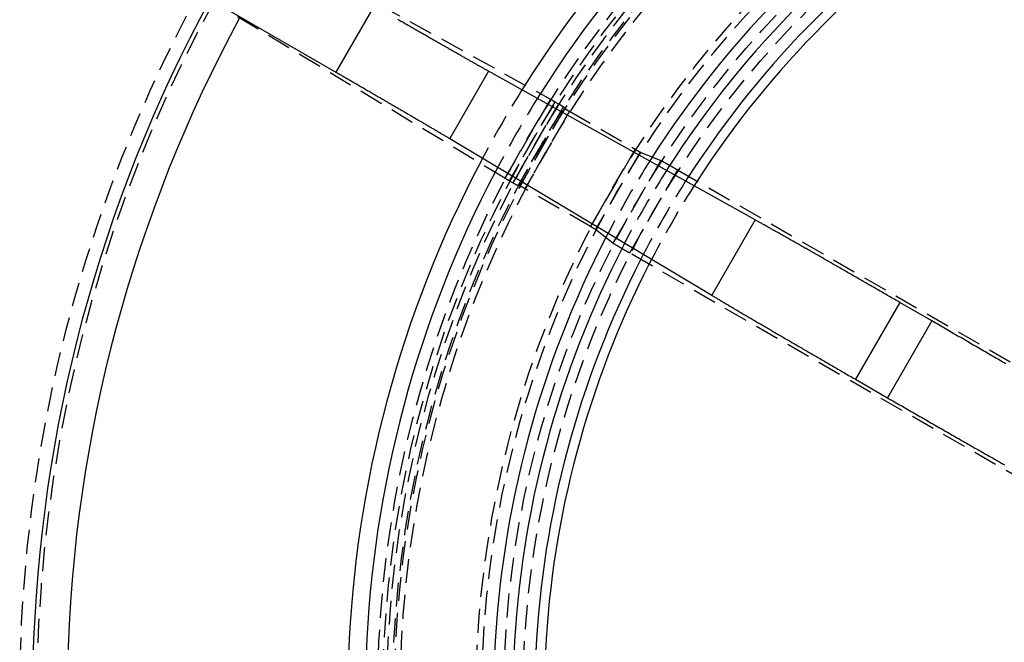
# Model space of a CAD drawing. Extents: x 0 to 250, y 0 to 388.
# Drawn here: x 48 to 99, y 128 to 160 of the extents above; entities that cross this region are included whole.
import ezdxf

# ---------------------------------------------------------------- set-up
doc = ezdxf.new("R2010")
doc.units = 0
doc.header["$LTSCALE"] = 10
doc.linetypes.add('VERDECKT2', pattern=[0.1875, 0.125, -0.0625])
doc.layers.get('0').update_dxf_attribs({"linetype": 'CONTINUOUS'})
doc.layers.add('RAHMEN', color=6, linetype='CONTINUOUS')

# ---------------------------------------------------------------- blocks, each defined once
blk = doc.blocks.new('A$C74EE6F3A')
at = {"color": 3, "linetype": 'CONTINUOUS'}
for p, q in [((612.235, 430.366), (658.99, 403.368)), ((660.979, 406.813), (658.99, 403.368)), ((666.938, 403.413), (664.914, 399.907)), ((680.821, 395.675), (666.938, 403.413)), ((664.914, 399.907), (678.557, 391.753)), ((680.821, 395.675), (678.557, 391.753)), ((688.343, 391.382), (686.035, 387.385)), ((690.016, 390.417), (688.343, 391.382)), ((690.016, 390.417), (687.708, 386.419)), ((686.035, 387.385), (687.708, 386.419))]:
    blk.add_line(p, q, dxfattribs=at)
at = {"color": 1, "linetype": 'VERDECKT2'}
for p, q in [((654.631, 410.524), (670.154, 401.963)), ((667.778, 397.847), (652.602, 407.01)), ((670.154, 401.963), (667.778, 397.847)), ((670.392, 401.827), (668.014, 397.708)), ((670.577, 401.72), (668.199, 397.602)), ((670.833, 401.57), (668.458, 397.456)), ((670.891, 401.481), (668.563, 397.449)), ((670.392, 401.827), (670.577, 401.72)), ((670.833, 401.57), (670.891, 401.481)), ((671.149, 401.329), (668.824, 397.301)), ((671.149, 401.329), (674.566, 399.356)), ((674.566, 399.356), (672.241, 395.329)), ((674.827, 399.209), (672.499, 395.177)), ((674.827, 399.209), (672.499, 395.177)), ((674.827, 399.209), (675.904, 398.776)), ((674.827, 399.209), (674.827, 399.209)), ((675.904, 398.776), (673.412, 394.461)), ((676.772, 398.285), (674.272, 393.954)), ((676.772, 398.285), (718.565, 374.155)), ((668.199, 397.602), (668.014, 397.708)), ((668.563, 397.449), (668.458, 397.456)), ((672.241, 395.329), (668.824, 397.301)), ((672.499, 395.177), (672.499, 395.177)), ((673.412, 394.461), (672.499, 395.177)), ((716.065, 369.825), (674.272, 393.954))]:
    blk.add_line(p, q, dxfattribs=at)
at = {"color": 3, "linetype": 'CONTINUOUS'}
for points in [[(666.938, 403.413, 0), (666.909, 403.429, 0), (666.88, 403.445, 0), (666.851, 403.461, 0), (666.821, 403.478, 0), (666.791, 403.495, 0), (666.761, 403.512, 0), (666.73, 403.529, 0), (666.698, 403.547, 0), (666.667, 403.564, 0), (666.635, 403.582, 0), (666.602, 403.601, 0), (666.57, 403.619, 0), (666.536, 403.638, 0), (666.503, 403.656, 0), (666.469, 403.675, 0), (666.435, 403.695, 0), (666.4, 403.714, 0), (666.365, 403.734, 0), (666.33, 403.754, 0), (666.294, 403.774, 0), (666.258, 403.794, 0), (666.222, 403.814, 0), (666.185, 403.835, 0), (666.148, 403.856, 0), (666.111, 403.877, 0), (666.073, 403.898, 0), (666.035, 403.92, 0), (665.997, 403.942, 0), (665.958, 403.963, 0), (665.919, 403.986, 0), (665.88, 404.008, 0), (665.84, 404.03, 0), (665.8, 404.053, 0), (665.759, 404.076, 0), (665.719, 404.099, 0), (665.678, 404.122, 0), (665.637, 404.145, 0), (665.595, 404.169, 0), (665.553, 404.193, 0), (665.511, 404.217, 0), (665.468, 404.241, 0), (665.425, 404.265, 0), (665.382, 404.29, 0), (665.339, 404.314, 0), (665.295, 404.339, 0), (665.251, 404.364, 0), (665.207, 404.389, 0), (665.163, 404.414, 0), (665.118, 404.44, 0), (665.073, 404.466, 0), (665.027, 404.491, 0), (664.982, 404.517, 0), (664.936, 404.543, 0), (664.89, 404.57, 0), (664.843, 404.596, 0), (664.797, 404.623, 0), (664.75, 404.649, 0), (664.703, 404.676, 0), (664.655, 404.703, 0), (664.607, 404.73, 0), (664.56, 404.758, 0), (664.511, 404.785, 0), (664.463, 404.813, 0), (664.414, 404.84, 0), (664.366, 404.868, 0), (664.317, 404.896, 0), (664.267, 404.924, 0), (664.218, 404.953, 0), (664.168, 404.981, 0), (664.118, 405.01, 0), (664.068, 405.038, 0), (664.018, 405.067, 0), (663.967, 405.096, 0), (663.916, 405.125, 0), (663.866, 405.154, 0), (663.814, 405.183, 0), (663.763, 405.213, 0), (663.712, 405.242, 0), (663.66, 405.272, 0), (663.608, 405.301, 0), (663.556, 405.331, 0), (663.504, 405.361, 0), (663.451, 405.391, 0), (663.399, 405.421, 0), (663.346, 405.451, 0), (663.293, 405.482, 0), (663.24, 405.512, 0), (663.187, 405.542, 0), (663.134, 405.573, 0), (663.081, 405.604, 0), (663.027, 405.634, 0), (662.973, 405.665, 0), (662.919, 405.696, 0), (662.865, 405.727, 0), (662.811, 405.758, 0), (662.757, 405.789, 0), (662.703, 405.82, 0), (662.648, 405.852, 0), (662.594, 405.883, 0), (662.539, 405.915, 0), (662.484, 405.946, 0), (662.429, 405.978, 0), (662.374, 406.009, 0), (662.319, 406.041, 0), (662.264, 406.073, 0), (662.209, 406.104, 0)], [(658.99, 403.368, 0), (659.046, 403.335, 0), (659.102, 403.303, 0), (659.158, 403.27, 0), (659.214, 403.238, 0), (659.271, 403.205, 0), (659.327, 403.173, 0), (659.383, 403.14, 0), (659.439, 403.108, 0), (659.495, 403.076, 0), (659.551, 403.043, 0), (659.607, 403.011, 0), (659.663, 402.979, 0), (659.719, 402.946, 0), (659.774, 402.914, 0), (659.83, 402.882, 0), (659.886, 402.849, 0), (659.941, 402.817, 0), (659.997, 402.785, 0), (660.052, 402.753, 0), (660.108, 402.721, 0), (660.163, 402.689, 0), (660.218, 402.657, 0), (660.274, 402.625, 0), (660.329, 402.593, 0), (660.384, 402.561, 0), (660.438, 402.529, 0), (660.493, 402.497, 0), (660.548, 402.466, 0), (660.602, 402.434, 0), (660.657, 402.402, 0), (660.711, 402.371, 0), (660.765, 402.339, 0), (660.819, 402.308, 0), (660.873, 402.277, 0), (660.927, 402.246, 0), (660.981, 402.214, 0), (661.034, 402.183, 0), (661.088, 402.152, 0), (661.141, 402.121, 0), (661.194, 402.09, 0), (661.247, 402.06, 0), (661.3, 402.029, 0), (661.353, 401.998, 0), (661.405, 401.968, 0), (661.457, 401.937, 0), (661.51, 401.907, 0), (661.562, 401.877, 0), (661.613, 401.846, 0), (661.665, 401.816, 0), (661.716, 401.786, 0), (661.768, 401.757, 0), (661.819, 401.727, 0), (661.87, 401.697, 0), (661.92, 401.668, 0), (661.971, 401.638, 0), (662.021, 401.609, 0), (662.071, 401.58, 0), (662.121, 401.551, 0), (662.171, 401.522, 0), (662.22, 401.493, 0), (662.269, 401.464, 0), (662.318, 401.435, 0), (662.367, 401.407, 0), (662.416, 401.379, 0), (662.464, 401.35, 0), (662.512, 401.322, 0), (662.56, 401.294, 0), (662.608, 401.266, 0), (662.655, 401.239, 0), (662.702, 401.211, 0), (662.749, 401.184, 0), (662.795, 401.157, 0), (662.842, 401.129, 0), (662.888, 401.102, 0), (662.934, 401.076, 0), (662.979, 401.049, 0), (663.025, 401.022, 0), (663.07, 400.996, 0), (663.114, 400.97, 0), (663.159, 400.944, 0), (663.203, 400.918, 0), (663.247, 400.892, 0), (663.29, 400.866, 0), (663.334, 400.841, 0), (663.377, 400.816, 0), (663.42, 400.791, 0), (663.462, 400.766, 0), (663.504, 400.741, 0), (663.546, 400.716, 0), (663.587, 400.692, 0), (663.629, 400.668, 0), (663.67, 400.644, 0), (663.71, 400.62, 0), (663.75, 400.596, 0), (663.79, 400.573, 0), (663.83, 400.549, 0), (663.869, 400.526, 0), (663.908, 400.503, 0), (663.947, 400.48, 0), (663.985, 400.458, 0), (664.023, 400.435, 0), (664.061, 400.413, 0), (664.098, 400.391, 0), (664.135, 400.369, 0), (664.172, 400.348, 0), (664.208, 400.326, 0), (664.244, 400.305, 0), (664.28, 400.284, 0), (664.315, 400.263, 0), (664.35, 400.242, 0), (664.384, 400.222, 0), (664.418, 400.202, 0), (664.452, 400.182, 0), (664.485, 400.162, 0), (664.518, 400.142, 0), (664.551, 400.123, 0), (664.583, 400.104, 0), (664.615, 400.085, 0), (664.647, 400.066, 0), (664.678, 400.047, 0), (664.709, 400.029, 0), (664.739, 400.011, 0), (664.769, 399.993, 0), (664.799, 399.976, 0), (664.828, 399.958, 0), (664.857, 399.941, 0), (664.885, 399.924, 0), (664.914, 399.907, 0)], [(688.343, 391.382, 0), (688.272, 391.423, 0), (688.201, 391.464, 0), (688.13, 391.505, 0), (688.06, 391.546, 0), (687.989, 391.587, 0), (687.918, 391.628, 0), (687.847, 391.669, 0), (687.776, 391.709, 0), (687.706, 391.75, 0), (687.635, 391.791, 0), (687.564, 391.832, 0), (687.494, 391.872, 0), (687.423, 391.913, 0), (687.353, 391.953, 0), (687.282, 391.994, 0), (687.212, 392.034, 0), (687.142, 392.075, 0), (687.072, 392.115, 0), (687.002, 392.156, 0), (686.932, 392.196, 0), (686.862, 392.236, 0), (686.792, 392.276, 0), (686.722, 392.316, 0), (686.653, 392.356, 0), (686.583, 392.396, 0), (686.514, 392.436, 0), (686.444, 392.476, 0), (686.375, 392.516, 0), (686.306, 392.556, 0), (686.237, 392.595, 0), (686.169, 392.635, 0), (686.1, 392.674, 0), (686.032, 392.713, 0), (685.963, 392.753, 0), (685.895, 392.792, 0), (685.827, 392.831, 0), (685.759, 392.87, 0), (685.692, 392.908, 0), (685.624, 392.947, 0), (685.557, 392.986, 0), (685.49, 393.024, 0), (685.423, 393.063, 0), (685.356, 393.101, 0), (685.29, 393.139, 0), (685.223, 393.177, 0), (685.157, 393.215, 0), (685.091, 393.253, 0), (685.025, 393.29, 0), (684.96, 393.328, 0), (684.895, 393.365, 0), (684.83, 393.402, 0), (684.765, 393.439, 0), (684.7, 393.476, 0), (684.636, 393.513, 0), (684.572, 393.55, 0), (684.508, 393.586, 0), (684.445, 393.622, 0), (684.381, 393.659, 0), (684.318, 393.695, 0), (684.255, 393.731, 0), (684.193, 393.766, 0), (684.131, 393.802, 0), (684.069, 393.837, 0), (684.007, 393.872, 0), (683.946, 393.907, 0), (683.884, 393.942, 0), (683.824, 393.977, 0), (683.763, 394.011, 0), (683.703, 394.046, 0), (683.643, 394.08, 0), (683.583, 394.114, 0), (683.524, 394.148, 0), (683.465, 394.181, 0), (683.407, 394.215, 0), (683.348, 394.248, 0), (683.29, 394.281, 0), (683.233, 394.314, 0), (683.175, 394.346, 0), (683.118, 394.378, 0), (683.062, 394.411, 0), (683.006, 394.443, 0), (682.95, 394.474, 0), (682.894, 394.506, 0), (682.839, 394.537, 0), (682.784, 394.568, 0), (682.73, 394.599, 0), (682.676, 394.63, 0), (682.622, 394.66, 0), (682.569, 394.691, 0), (682.516, 394.721, 0), (682.463, 394.75, 0), (682.411, 394.78, 0), (682.359, 394.809, 0), (682.308, 394.838, 0), (682.257, 394.867, 0), (682.206, 394.896, 0), (682.156, 394.924, 0), (682.107, 394.952, 0), (682.057, 394.98, 0), (682.008, 395.008, 0), (681.96, 395.035, 0), (681.912, 395.062, 0), (681.864, 395.089, 0), (681.817, 395.116, 0), (681.77, 395.142, 0), (681.724, 395.168, 0), (681.678, 395.194, 0), (681.632, 395.22, 0), (681.587, 395.245, 0), (681.543, 395.27, 0), (681.499, 395.295, 0), (681.455, 395.32, 0), (681.412, 395.344, 0), (681.369, 395.368, 0), (681.327, 395.392, 0), (681.285, 395.415, 0), (681.244, 395.438, 0), (681.203, 395.461, 0), (681.163, 395.484, 0), (681.123, 395.506, 0), (681.083, 395.528, 0), (681.044, 395.55, 0), (681.006, 395.572, 0), (680.968, 395.593, 0), (680.931, 395.614, 0), (680.894, 395.634, 0), (680.857, 395.655, 0), (680.821, 395.675, 0)], [(678.557, 391.753, 0), (678.592, 391.732, 0), (678.628, 391.71, 0), (678.664, 391.689, 0), (678.701, 391.667, 0), (678.739, 391.644, 0), (678.776, 391.622, 0), (678.815, 391.599, 0), (678.854, 391.576, 0), (678.893, 391.552, 0), (678.933, 391.529, 0), (678.973, 391.505, 0), (679.014, 391.481, 0), (679.055, 391.456, 0), (679.097, 391.431, 0), (679.139, 391.406, 0), (679.181, 391.381, 0), (679.224, 391.356, 0), (679.268, 391.33, 0), (679.312, 391.304, 0), (679.356, 391.278, 0), (679.401, 391.251, 0), (679.447, 391.224, 0), (679.492, 391.197, 0), (679.539, 391.17, 0), (679.585, 391.142, 0), (679.632, 391.114, 0), (679.68, 391.086, 0), (679.728, 391.058, 0), (679.776, 391.03, 0), (679.825, 391.001, 0), (679.874, 390.972, 0), (679.924, 390.943, 0), (679.974, 390.913, 0), (680.024, 390.883, 0), (680.075, 390.853, 0), (680.127, 390.823, 0), (680.178, 390.793, 0), (680.23, 390.762, 0), (680.283, 390.731, 0), (680.336, 390.7, 0), (680.389, 390.669, 0), (680.442, 390.638, 0), (680.496, 390.606, 0), (680.551, 390.574, 0), (680.606, 390.542, 0), (680.661, 390.51, 0), (680.716, 390.477, 0), (680.772, 390.444, 0), (680.828, 390.411, 0), (680.885, 390.378, 0), (680.941, 390.345, 0), (680.999, 390.311, 0), (681.056, 390.278, 0), (681.114, 390.244, 0), (681.172, 390.21, 0), (681.231, 390.175, 0), (681.29, 390.141, 0), (681.349, 390.106, 0), (681.408, 390.072, 0), (681.468, 390.037, 0), (681.528, 390.001, 0), (681.589, 389.966, 0), (681.65, 389.931, 0), (681.711, 389.895, 0), (681.772, 389.859, 0), (681.834, 389.823, 0), (681.895, 389.787, 0), (681.958, 389.751, 0), (682.02, 389.714, 0), (682.083, 389.678, 0), (682.146, 389.641, 0), (682.209, 389.604, 0), (682.273, 389.567, 0), (682.336, 389.53, 0), (682.4, 389.493, 0), (682.465, 389.455, 0), (682.529, 389.418, 0), (682.594, 389.38, 0), (682.659, 389.342, 0), (682.724, 389.304, 0), (682.79, 389.266, 0), (682.855, 389.228, 0), (682.921, 389.189, 0), (682.987, 389.151, 0), (683.053, 389.112, 0), (683.12, 389.074, 0), (683.187, 389.035, 0), (683.253, 388.996, 0), (683.321, 388.957, 0), (683.388, 388.918, 0), (683.455, 388.879, 0), (683.523, 388.84, 0), (683.591, 388.8, 0), (683.659, 388.761, 0), (683.727, 388.721, 0), (683.795, 388.682, 0), (683.863, 388.642, 0), (683.932, 388.602, 0), (684.001, 388.562, 0), (684.07, 388.522, 0), (684.138, 388.482, 0), (684.208, 388.442, 0), (684.277, 388.402, 0), (684.346, 388.362, 0), (684.416, 388.322, 0), (684.485, 388.281, 0), (684.555, 388.241, 0), (684.625, 388.2, 0), (684.695, 388.16, 0), (684.765, 388.119, 0), (684.835, 388.079, 0), (684.905, 388.038, 0), (684.975, 387.998, 0), (685.045, 387.957, 0), (685.116, 387.916, 0), (685.186, 387.875, 0), (685.257, 387.835, 0), (685.327, 387.794, 0), (685.398, 387.753, 0), (685.469, 387.712, 0), (685.539, 387.671, 0), (685.61, 387.63, 0), (685.681, 387.589, 0), (685.752, 387.549, 0), (685.822, 387.508, 0), (685.893, 387.467, 0), (685.964, 387.426, 0), (686.035, 387.385, 0)], [(693.858, 388.188, 0), (693.778, 388.234, 0), (693.699, 388.281, 0), (693.618, 388.328, 0), (693.538, 388.374, 0), (693.457, 388.422, 0), (693.376, 388.469, 0), (693.294, 388.516, 0), (693.212, 388.564, 0), (693.13, 388.612, 0), (693.047, 388.66, 0), (692.964, 388.708, 0), (692.881, 388.757, 0), (692.797, 388.805, 0), (692.714, 388.854, 0), (692.629, 388.903, 0), (692.545, 388.952, 0), (692.46, 389.001, 0), (692.375, 389.051, 0), (692.29, 389.1, 0), (692.205, 389.15, 0), (692.119, 389.199, 0), (692.033, 389.249, 0), (691.947, 389.299, 0), (691.861, 389.349, 0), (691.774, 389.399, 0), (691.687, 389.45, 0), (691.6, 389.5, 0), (691.513, 389.551, 0), (691.426, 389.601, 0), (691.339, 389.652, 0), (691.251, 389.702, 0), (691.164, 389.753, 0), (691.076, 389.804, 0), (690.988, 389.855, 0), (690.9, 389.906, 0), (690.812, 389.957, 0), (690.724, 390.008, 0), (690.635, 390.059, 0), (690.547, 390.11, 0), (690.459, 390.161, 0), (690.37, 390.212, 0), (690.282, 390.263, 0), (690.193, 390.314, 0), (690.104, 390.365, 0), (690.016, 390.417, 0)], [(687.708, 386.419, 0), (687.796, 386.368, 0), (687.885, 386.317, 0), (687.974, 386.266, 0), (688.062, 386.215, 0), (688.151, 386.164, 0), (688.239, 386.113, 0), (688.327, 386.062, 0), (688.416, 386.011, 0), (688.504, 385.96, 0), (688.592, 385.909, 0), (688.68, 385.858, 0), (688.768, 385.807, 0), (688.856, 385.757, 0), (688.944, 385.706, 0), (689.032, 385.656, 0), (689.119, 385.606, 0), (689.207, 385.555, 0), (689.294, 385.505, 0), (689.381, 385.455, 0), (689.468, 385.405, 0), (689.555, 385.355, 0), (689.641, 385.305, 0), (689.727, 385.256, 0), (689.814, 385.206, 0), (689.899, 385.157, 0), (689.985, 385.108, 0), (690.071, 385.059, 0), (690.156, 385.01, 0), (690.241, 384.961, 0), (690.325, 384.912, 0), (690.41, 384.864, 0), (690.494, 384.816, 0), (690.578, 384.768, 0), (690.661, 384.72, 0), (690.745, 384.672, 0), (690.828, 384.625, 0), (690.91, 384.577, 0), (690.993, 384.53, 0), (691.075, 384.483, 0), (691.156, 384.436, 0), (691.237, 384.39, 0), (691.318, 384.344, 0), (691.399, 384.298, 0), (691.479, 384.252, 0), (691.559, 384.206, 0), (691.638, 384.161, 0), (691.717, 384.116, 0), (691.795, 384.071, 0), (691.874, 384.026, 0), (691.951, 383.982, 0), (692.029, 383.938, 0), (692.105, 383.894, 0), (692.182, 383.851, 0), (692.257, 383.807, 0), (692.333, 383.764, 0), (692.408, 383.722, 0), (692.482, 383.679, 0), (692.556, 383.637, 0), (692.63, 383.595, 0), (692.703, 383.554, 0), (692.775, 383.513, 0), (692.847, 383.472, 0), (692.918, 383.431, 0), (692.989, 383.391, 0), (693.059, 383.351, 0), (693.129, 383.311, 0), (693.198, 383.272, 0), (693.267, 383.233, 0), (693.335, 383.194, 0), (693.402, 383.156, 0), (693.469, 383.118, 0), (693.535, 383.081, 0), (693.601, 383.044, 0), (693.666, 383.007, 0), (693.73, 382.97, 0), (693.794, 382.934, 0)]]:
    blk.add_polyline3d(points, dxfattribs=at)
at = {"color": 1, "linetype": 'VERDECKT2'}
for points in [[(670.154, 401.963, 0), (670.155, 401.962, 0), (670.156, 401.962, 0), (670.157, 401.961, 0), (670.158, 401.96, 0), (670.159, 401.96, 0), (670.16, 401.959, 0), (670.161, 401.959, 0), (670.162, 401.958, 0), (670.164, 401.957, 0), (670.165, 401.957, 0), (670.166, 401.956, 0), (670.167, 401.955, 0), (670.168, 401.955, 0), (670.169, 401.954, 0), (670.171, 401.953, 0), (670.172, 401.953, 0), (670.173, 401.952, 0), (670.174, 401.951, 0), (670.176, 401.951, 0), (670.177, 401.95, 0), (670.178, 401.949, 0), (670.18, 401.948, 0), (670.181, 401.948, 0), (670.182, 401.947, 0), (670.184, 401.946, 0), (670.185, 401.945, 0), (670.187, 401.944, 0), (670.188, 401.944, 0), (670.19, 401.943, 0), (670.191, 401.942, 0), (670.193, 401.941, 0), (670.194, 401.94, 0), (670.196, 401.939, 0), (670.197, 401.938, 0), (670.199, 401.938, 0), (670.2, 401.937, 0), (670.202, 401.936, 0), (670.204, 401.935, 0), (670.205, 401.934, 0), (670.207, 401.933, 0), (670.209, 401.932, 0), (670.21, 401.931, 0), (670.212, 401.93, 0), (670.214, 401.929, 0), (670.215, 401.928, 0), (670.217, 401.927, 0), (670.219, 401.926, 0), (670.221, 401.925, 0), (670.222, 401.924, 0), (670.224, 401.923, 0), (670.226, 401.922, 0), (670.228, 401.921, 0), (670.23, 401.92, 0), (670.231, 401.919, 0), (670.233, 401.918, 0), (670.235, 401.917, 0), (670.237, 401.916, 0), (670.239, 401.915, 0), (670.241, 401.914, 0), (670.243, 401.913, 0), (670.245, 401.912, 0), (670.247, 401.91, 0), (670.249, 401.909, 0), (670.25, 401.908, 0), (670.252, 401.907, 0), (670.254, 401.906, 0), (670.256, 401.905, 0), (670.258, 401.904, 0), (670.26, 401.903, 0), (670.262, 401.901, 0), (670.265, 401.9, 0), (670.267, 401.899, 0), (670.269, 401.898, 0), (670.271, 401.897, 0), (670.273, 401.896, 0), (670.275, 401.894, 0), (670.277, 401.893, 0), (670.279, 401.892, 0), (670.281, 401.891, 0), (670.283, 401.889, 0), (670.285, 401.888, 0), (670.288, 401.887, 0), (670.29, 401.886, 0), (670.292, 401.885, 0), (670.294, 401.883, 0), (670.296, 401.882, 0), (670.298, 401.881, 0), (670.301, 401.88, 0), (670.303, 401.878, 0), (670.305, 401.877, 0), (670.307, 401.876, 0), (670.309, 401.875, 0), (670.312, 401.873, 0), (670.314, 401.872, 0), (670.316, 401.871, 0), (670.318, 401.869, 0), (670.321, 401.868, 0), (670.323, 401.867, 0), (670.325, 401.866, 0), (670.327, 401.864, 0), (670.33, 401.863, 0), (670.332, 401.862, 0), (670.334, 401.86, 0), (670.337, 401.859, 0), (670.339, 401.858, 0), (670.341, 401.856, 0), (670.343, 401.855, 0), (670.346, 401.854, 0), (670.348, 401.852, 0), (670.35, 401.851, 0), (670.353, 401.85, 0), (670.355, 401.848, 0), (670.357, 401.847, 0), (670.36, 401.846, 0), (670.362, 401.844, 0), (670.364, 401.843, 0), (670.367, 401.842, 0), (670.369, 401.84, 0), (670.371, 401.839, 0), (670.374, 401.838, 0), (670.376, 401.836, 0), (670.378, 401.835, 0), (670.381, 401.834, 0), (670.383, 401.832, 0), (670.385, 401.831, 0), (670.388, 401.83, 0), (670.39, 401.828, 0), (670.392, 401.827, 0)], [(670.577, 401.72, 0), (670.58, 401.719, 0), (670.583, 401.717, 0), (670.586, 401.715, 0), (670.589, 401.713, 0), (670.592, 401.711, 0), (670.595, 401.71, 0), (670.599, 401.708, 0), (670.602, 401.706, 0), (670.605, 401.704, 0), (670.608, 401.702, 0), (670.611, 401.701, 0), (670.614, 401.699, 0), (670.617, 401.697, 0), (670.62, 401.695, 0), (670.623, 401.693, 0), (670.626, 401.692, 0), (670.63, 401.69, 0), (670.633, 401.688, 0), (670.636, 401.686, 0), (670.639, 401.685, 0), (670.642, 401.683, 0), (670.645, 401.681, 0), (670.648, 401.679, 0), (670.651, 401.678, 0), (670.654, 401.676, 0), (670.657, 401.674, 0), (670.66, 401.672, 0), (670.663, 401.671, 0), (670.666, 401.669, 0), (670.668, 401.667, 0), (670.671, 401.666, 0), (670.674, 401.664, 0), (670.677, 401.662, 0), (670.68, 401.66, 0), (670.683, 401.659, 0), (670.686, 401.657, 0), (670.688, 401.656, 0), (670.691, 401.654, 0), (670.694, 401.652, 0), (670.697, 401.651, 0), (670.7, 401.649, 0), (670.702, 401.647, 0), (670.705, 401.646, 0), (670.708, 401.644, 0), (670.71, 401.643, 0), (670.713, 401.641, 0), (670.716, 401.64, 0), (670.718, 401.638, 0), (670.721, 401.637, 0), (670.723, 401.635, 0), (670.726, 401.634, 0), (670.728, 401.632, 0), (670.731, 401.631, 0), (670.733, 401.629, 0), (670.736, 401.628, 0), (670.738, 401.626, 0), (670.741, 401.625, 0), (670.743, 401.624, 0), (670.745, 401.622, 0), (670.748, 401.621, 0), (670.75, 401.619, 0), (670.752, 401.618, 0), (670.755, 401.617, 0), (670.757, 401.615, 0), (670.759, 401.614, 0), (670.761, 401.613, 0), (670.763, 401.612, 0), (670.766, 401.61, 0), (670.768, 401.609, 0), (670.77, 401.608, 0), (670.772, 401.607, 0), (670.774, 401.606, 0), (670.776, 401.604, 0), (670.778, 401.603, 0), (670.78, 401.602, 0), (670.781, 401.601, 0), (670.783, 401.6, 0), (670.785, 401.599, 0), (670.787, 401.598, 0), (670.789, 401.597, 0), (670.79, 401.596, 0), (670.792, 401.595, 0), (670.794, 401.594, 0), (670.795, 401.593, 0), (670.797, 401.592, 0), (670.799, 401.591, 0), (670.8, 401.59, 0), (670.802, 401.589, 0), (670.803, 401.588, 0), (670.805, 401.587, 0), (670.806, 401.586, 0), (670.807, 401.586, 0), (670.809, 401.585, 0), (670.81, 401.584, 0), (670.811, 401.583, 0), (670.812, 401.582, 0), (670.814, 401.582, 0), (670.815, 401.581, 0), (670.816, 401.58, 0), (670.817, 401.58, 0), (670.818, 401.579, 0), (670.819, 401.578, 0), (670.82, 401.578, 0), (670.821, 401.577, 0), (670.822, 401.577, 0), (670.823, 401.576, 0), (670.824, 401.576, 0), (670.825, 401.575, 0), (670.825, 401.575, 0), (670.826, 401.574, 0), (670.827, 401.574, 0), (670.827, 401.573, 0), (670.828, 401.573, 0), (670.829, 401.572, 0), (670.829, 401.572, 0), (670.83, 401.572, 0), (670.83, 401.572, 0), (670.831, 401.571, 0), (670.831, 401.571, 0), (670.831, 401.571, 0), (670.832, 401.57, 0), (670.832, 401.57, 0), (670.832, 401.57, 0), (670.832, 401.57, 0), (670.833, 401.57, 0), (670.833, 401.57, 0), (670.833, 401.57, 0), (670.833, 401.57, 0)], [(670.891, 401.481, 0), (670.891, 401.481, 0), (670.891, 401.481, 0), (670.891, 401.481, 0), (670.891, 401.481, 0), (670.892, 401.481, 0), (670.892, 401.481, 0), (670.892, 401.481, 0), (670.892, 401.48, 0), (670.893, 401.48, 0), (670.893, 401.48, 0), (670.894, 401.48, 0), (670.894, 401.479, 0), (670.895, 401.479, 0), (670.895, 401.479, 0), (670.896, 401.478, 0), (670.896, 401.478, 0), (670.897, 401.477, 0), (670.898, 401.477, 0), (670.899, 401.476, 0), (670.899, 401.476, 0), (670.9, 401.475, 0), (670.901, 401.475, 0), (670.902, 401.474, 0), (670.903, 401.474, 0), (670.904, 401.473, 0), (670.905, 401.473, 0), (670.906, 401.472, 0), (670.907, 401.471, 0), (670.908, 401.471, 0), (670.909, 401.47, 0), (670.91, 401.469, 0), (670.912, 401.468, 0), (670.913, 401.468, 0), (670.914, 401.467, 0), (670.915, 401.466, 0), (670.917, 401.465, 0), (670.918, 401.465, 0), (670.92, 401.464, 0), (670.921, 401.463, 0), (670.922, 401.462, 0), (670.924, 401.461, 0), (670.926, 401.46, 0), (670.927, 401.459, 0), (670.929, 401.458, 0), (670.93, 401.457, 0), (670.932, 401.456, 0), (670.934, 401.455, 0), (670.936, 401.454, 0), (670.937, 401.453, 0), (670.939, 401.452, 0), (670.941, 401.451, 0), (670.943, 401.45, 0), (670.945, 401.449, 0), (670.947, 401.447, 0), (670.949, 401.446, 0), (670.951, 401.445, 0), (670.953, 401.444, 0), (670.955, 401.443, 0), (670.957, 401.441, 0), (670.959, 401.44, 0), (670.961, 401.439, 0), (670.963, 401.438, 0), (670.965, 401.436, 0), (670.968, 401.435, 0), (670.97, 401.434, 0), (670.972, 401.432, 0), (670.975, 401.431, 0), (670.977, 401.43, 0), (670.979, 401.428, 0), (670.982, 401.427, 0), (670.984, 401.425, 0), (670.986, 401.424, 0), (670.989, 401.423, 0), (670.991, 401.421, 0), (670.994, 401.42, 0), (670.996, 401.418, 0), (670.999, 401.417, 0), (671.002, 401.415, 0), (671.004, 401.414, 0), (671.007, 401.412, 0), (671.009, 401.411, 0), (671.012, 401.409, 0), (671.015, 401.408, 0), (671.017, 401.406, 0), (671.02, 401.404, 0), (671.023, 401.403, 0), (671.026, 401.401, 0), (671.028, 401.4, 0), (671.031, 401.398, 0), (671.034, 401.396, 0), (671.037, 401.395, 0), (671.04, 401.393, 0), (671.042, 401.391, 0), (671.045, 401.39, 0), (671.048, 401.388, 0), (671.051, 401.386, 0), (671.054, 401.385, 0), (671.057, 401.383, 0), (671.06, 401.381, 0), (671.063, 401.379, 0), (671.066, 401.378, 0), (671.069, 401.376, 0), (671.072, 401.374, 0), (671.075, 401.372, 0), (671.078, 401.371, 0), (671.081, 401.369, 0), (671.084, 401.367, 0), (671.087, 401.365, 0), (671.09, 401.364, 0), (671.093, 401.362, 0), (671.096, 401.36, 0), (671.099, 401.358, 0), (671.102, 401.356, 0), (671.106, 401.355, 0), (671.109, 401.353, 0), (671.112, 401.351, 0), (671.115, 401.349, 0), (671.118, 401.347, 0), (671.121, 401.346, 0), (671.124, 401.344, 0), (671.127, 401.342, 0), (671.131, 401.34, 0), (671.134, 401.338, 0), (671.137, 401.337, 0), (671.14, 401.335, 0), (671.143, 401.333, 0), (671.146, 401.331, 0), (671.149, 401.329, 0)], [(674.566, 399.356, 0), (674.57, 399.355, 0), (674.573, 399.353, 0), (674.576, 399.351, 0), (674.579, 399.349, 0), (674.582, 399.348, 0), (674.585, 399.346, 0), (674.588, 399.344, 0), (674.591, 399.342, 0), (674.594, 399.341, 0), (674.597, 399.339, 0), (674.6, 399.337, 0), (674.603, 399.335, 0), (674.606, 399.334, 0), (674.609, 399.332, 0), (674.612, 399.33, 0), (674.615, 399.328, 0), (674.618, 399.327, 0), (674.621, 399.325, 0), (674.624, 399.323, 0), (674.627, 399.321, 0), (674.63, 399.32, 0), (674.633, 399.318, 0), (674.636, 399.316, 0), (674.639, 399.315, 0), (674.642, 399.313, 0), (674.645, 399.311, 0), (674.648, 399.31, 0), (674.651, 399.308, 0), (674.654, 399.306, 0), (674.657, 399.305, 0), (674.659, 399.303, 0), (674.662, 399.301, 0), (674.665, 399.3, 0), (674.668, 399.298, 0), (674.671, 399.296, 0), (674.674, 399.295, 0), (674.676, 399.293, 0), (674.679, 399.292, 0), (674.682, 399.29, 0), (674.685, 399.289, 0), (674.687, 399.287, 0), (674.69, 399.285, 0), (674.693, 399.284, 0), (674.696, 399.282, 0), (674.698, 399.281, 0), (674.701, 399.279, 0), (674.703, 399.278, 0), (674.706, 399.276, 0), (674.709, 399.275, 0), (674.711, 399.273, 0), (674.714, 399.272, 0), (674.716, 399.271, 0), (674.719, 399.269, 0), (674.721, 399.268, 0), (674.724, 399.266, 0), (674.726, 399.265, 0), (674.729, 399.264, 0), (674.731, 399.262, 0), (674.733, 399.261, 0), (674.736, 399.259, 0), (674.738, 399.258, 0), (674.74, 399.257, 0), (674.743, 399.256, 0), (674.745, 399.254, 0), (674.747, 399.253, 0), (674.749, 399.252, 0), (674.751, 399.251, 0), (674.754, 399.249, 0), (674.756, 399.248, 0), (674.758, 399.247, 0), (674.76, 399.246, 0), (674.762, 399.245, 0), (674.764, 399.243, 0), (674.766, 399.242, 0), (674.768, 399.241, 0), (674.77, 399.24, 0), (674.772, 399.239, 0), (674.774, 399.238, 0), (674.776, 399.237, 0), (674.777, 399.236, 0), (674.779, 399.235, 0), (674.781, 399.234, 0), (674.783, 399.233, 0), (674.784, 399.232, 0), (674.786, 399.231, 0), (674.788, 399.23, 0), (674.789, 399.229, 0), (674.791, 399.228, 0), (674.792, 399.228, 0), (674.794, 399.227, 0), (674.795, 399.226, 0), (674.797, 399.225, 0), (674.798, 399.224, 0), (674.8, 399.223, 0), (674.801, 399.223, 0), (674.802, 399.222, 0), (674.804, 399.221, 0), (674.805, 399.221, 0), (674.806, 399.22, 0), (674.807, 399.219, 0), (674.809, 399.219, 0), (674.81, 399.218, 0), (674.811, 399.217, 0), (674.812, 399.217, 0), (674.813, 399.216, 0), (674.814, 399.216, 0), (674.815, 399.215, 0), (674.816, 399.215, 0), (674.817, 399.214, 0), (674.818, 399.214, 0), (674.818, 399.213, 0), (674.819, 399.213, 0), (674.82, 399.212, 0), (674.821, 399.212, 0), (674.821, 399.212, 0), (674.822, 399.211, 0), (674.823, 399.211, 0), (674.823, 399.211, 0), (674.824, 399.21, 0), (674.824, 399.21, 0), (674.825, 399.21, 0), (674.825, 399.21, 0), (674.826, 399.21, 0), (674.826, 399.209, 0), (674.826, 399.209, 0), (674.827, 399.209, 0), (674.827, 399.209, 0), (674.827, 399.209, 0)], [(675.904, 398.776, 0), (675.904, 398.776, 0), (675.905, 398.776, 0), (675.906, 398.775, 0), (675.907, 398.775, 0), (675.909, 398.774, 0), (675.91, 398.774, 0), (675.911, 398.773, 0), (675.913, 398.772, 0), (675.915, 398.771, 0), (675.916, 398.77, 0), (675.918, 398.769, 0), (675.92, 398.768, 0), (675.923, 398.767, 0), (675.925, 398.766, 0), (675.927, 398.765, 0), (675.93, 398.763, 0), (675.932, 398.762, 0), (675.935, 398.76, 0), (675.938, 398.759, 0), (675.941, 398.757, 0), (675.944, 398.756, 0), (675.947, 398.754, 0), (675.951, 398.752, 0), (675.954, 398.75, 0), (675.958, 398.748, 0), (675.961, 398.746, 0), (675.965, 398.744, 0), (675.969, 398.742, 0), (675.973, 398.74, 0), (675.977, 398.738, 0), (675.981, 398.735, 0), (675.986, 398.733, 0), (675.99, 398.73, 0), (675.995, 398.728, 0), (675.999, 398.725, 0), (676.004, 398.723, 0), (676.009, 398.72, 0), (676.014, 398.717, 0), (676.019, 398.714, 0), (676.024, 398.711, 0), (676.029, 398.709, 0), (676.035, 398.706, 0), (676.04, 398.702, 0), (676.046, 398.699, 0), (676.052, 398.696, 0), (676.057, 398.693, 0), (676.063, 398.69, 0), (676.069, 398.686, 0), (676.075, 398.683, 0), (676.081, 398.679, 0), (676.088, 398.676, 0), (676.094, 398.672, 0), (676.101, 398.669, 0), (676.107, 398.665, 0), (676.114, 398.661, 0), (676.121, 398.657, 0), (676.127, 398.653, 0), (676.134, 398.65, 0), (676.141, 398.646, 0), (676.148, 398.642, 0), (676.156, 398.638, 0), (676.163, 398.633, 0), (676.17, 398.629, 0), (676.178, 398.625, 0), (676.185, 398.621, 0), (676.193, 398.616, 0), (676.2, 398.612, 0), (676.208, 398.608, 0), (676.216, 398.603, 0), (676.224, 398.599, 0), (676.232, 398.594, 0), (676.24, 398.59, 0), (676.248, 398.585, 0), (676.256, 398.58, 0), (676.265, 398.576, 0), (676.273, 398.571, 0), (676.281, 398.566, 0), (676.29, 398.561, 0), (676.298, 398.556, 0), (676.307, 398.552, 0), (676.316, 398.547, 0), (676.324, 398.542, 0), (676.333, 398.537, 0), (676.342, 398.532, 0), (676.351, 398.526, 0), (676.36, 398.521, 0), (676.369, 398.516, 0), (676.378, 398.511, 0), (676.387, 398.506, 0), (676.396, 398.5, 0), (676.406, 398.495, 0), (676.415, 398.49, 0), (676.424, 398.484, 0), (676.434, 398.479, 0), (676.443, 398.474, 0), (676.453, 398.468, 0), (676.462, 398.463, 0), (676.472, 398.457, 0), (676.481, 398.452, 0), (676.491, 398.446, 0), (676.501, 398.441, 0), (676.511, 398.435, 0), (676.52, 398.429, 0), (676.53, 398.424, 0), (676.54, 398.418, 0), (676.55, 398.413, 0), (676.56, 398.407, 0), (676.57, 398.401, 0), (676.58, 398.395, 0), (676.59, 398.39, 0), (676.6, 398.384, 0), (676.61, 398.378, 0), (676.62, 398.372, 0), (676.63, 398.367, 0), (676.64, 398.361, 0), (676.65, 398.355, 0), (676.66, 398.349, 0), (676.67, 398.343, 0), (676.68, 398.337, 0), (676.691, 398.332, 0), (676.701, 398.326, 0), (676.711, 398.32, 0), (676.721, 398.314, 0), (676.731, 398.308, 0), (676.742, 398.302, 0), (676.752, 398.296, 0), (676.762, 398.29, 0), (676.772, 398.285, 0)], [(668.014, 397.708, 0), (668.012, 397.71, 0), (668.01, 397.711, 0), (668.007, 397.712, 0), (668.005, 397.714, 0), (668.003, 397.715, 0), (668, 397.717, 0), (667.998, 397.718, 0), (667.996, 397.719, 0), (667.993, 397.721, 0), (667.991, 397.722, 0), (667.989, 397.723, 0), (667.986, 397.725, 0), (667.984, 397.726, 0), (667.982, 397.727, 0), (667.979, 397.729, 0), (667.977, 397.73, 0), (667.975, 397.731, 0), (667.973, 397.733, 0), (667.97, 397.734, 0), (667.968, 397.735, 0), (667.966, 397.737, 0), (667.963, 397.738, 0), (667.961, 397.739, 0), (667.959, 397.741, 0), (667.956, 397.742, 0), (667.954, 397.743, 0), (667.952, 397.745, 0), (667.95, 397.746, 0), (667.947, 397.747, 0), (667.945, 397.749, 0), (667.943, 397.75, 0), (667.941, 397.751, 0), (667.938, 397.752, 0), (667.936, 397.754, 0), (667.934, 397.755, 0), (667.932, 397.756, 0), (667.93, 397.758, 0), (667.927, 397.759, 0), (667.925, 397.76, 0), (667.923, 397.761, 0), (667.921, 397.763, 0), (667.919, 397.764, 0), (667.916, 397.765, 0), (667.914, 397.766, 0), (667.912, 397.768, 0), (667.91, 397.769, 0), (667.908, 397.77, 0), (667.906, 397.771, 0), (667.904, 397.773, 0), (667.902, 397.774, 0), (667.899, 397.775, 0), (667.897, 397.776, 0), (667.895, 397.778, 0), (667.893, 397.779, 0), (667.891, 397.78, 0), (667.889, 397.781, 0), (667.887, 397.782, 0), (667.885, 397.784, 0), (667.883, 397.785, 0), (667.881, 397.786, 0), (667.879, 397.787, 0), (667.877, 397.788, 0), (667.875, 397.789, 0), (667.873, 397.791, 0), (667.871, 397.792, 0), (667.869, 397.793, 0), (667.867, 397.794, 0), (667.865, 397.795, 0), (667.864, 397.796, 0), (667.862, 397.797, 0), (667.86, 397.798, 0), (667.858, 397.799, 0), (667.856, 397.801, 0), (667.854, 397.802, 0), (667.852, 397.803, 0), (667.851, 397.804, 0), (667.849, 397.805, 0), (667.847, 397.806, 0), (667.845, 397.807, 0), (667.843, 397.808, 0), (667.842, 397.809, 0), (667.84, 397.81, 0), (667.838, 397.811, 0), (667.837, 397.812, 0), (667.835, 397.813, 0), (667.833, 397.814, 0), (667.832, 397.815, 0), (667.83, 397.816, 0), (667.828, 397.817, 0), (667.827, 397.818, 0), (667.825, 397.819, 0), (667.823, 397.82, 0), (667.822, 397.821, 0), (667.82, 397.822, 0), (667.819, 397.822, 0), (667.817, 397.823, 0), (667.816, 397.824, 0), (667.814, 397.825, 0), (667.813, 397.826, 0), (667.811, 397.827, 0), (667.81, 397.828, 0), (667.809, 397.828, 0), (667.807, 397.829, 0), (667.806, 397.83, 0), (667.804, 397.831, 0), (667.803, 397.832, 0), (667.802, 397.833, 0), (667.8, 397.833, 0), (667.799, 397.834, 0), (667.798, 397.835, 0), (667.797, 397.836, 0), (667.795, 397.836, 0), (667.794, 397.837, 0), (667.793, 397.838, 0), (667.792, 397.839, 0), (667.79, 397.839, 0), (667.789, 397.84, 0), (667.788, 397.841, 0), (667.787, 397.841, 0), (667.786, 397.842, 0), (667.785, 397.843, 0), (667.784, 397.843, 0), (667.783, 397.844, 0), (667.782, 397.844, 0), (667.781, 397.845, 0), (667.78, 397.846, 0), (667.779, 397.846, 0), (667.778, 397.847, 0)], [(668.458, 397.456, 0), (668.458, 397.456, 0), (668.457, 397.456, 0), (668.457, 397.456, 0), (668.457, 397.456, 0), (668.457, 397.456, 0), (668.457, 397.456, 0), (668.456, 397.456, 0), (668.456, 397.456, 0), (668.455, 397.456, 0), (668.455, 397.457, 0), (668.455, 397.457, 0), (668.454, 397.457, 0), (668.454, 397.457, 0), (668.453, 397.458, 0), (668.452, 397.458, 0), (668.452, 397.458, 0), (668.451, 397.459, 0), (668.45, 397.459, 0), (668.449, 397.46, 0), (668.449, 397.46, 0), (668.448, 397.46, 0), (668.447, 397.461, 0), (668.446, 397.461, 0), (668.445, 397.462, 0), (668.444, 397.462, 0), (668.443, 397.463, 0), (668.442, 397.464, 0), (668.441, 397.464, 0), (668.44, 397.465, 0), (668.439, 397.465, 0), (668.438, 397.466, 0), (668.436, 397.467, 0), (668.435, 397.467, 0), (668.434, 397.468, 0), (668.432, 397.469, 0), (668.431, 397.47, 0), (668.43, 397.47, 0), (668.428, 397.471, 0), (668.427, 397.472, 0), (668.425, 397.473, 0), (668.424, 397.474, 0), (668.422, 397.475, 0), (668.421, 397.475, 0), (668.419, 397.476, 0), (668.417, 397.477, 0), (668.416, 397.478, 0), (668.414, 397.479, 0), (668.412, 397.48, 0), (668.41, 397.481, 0), (668.408, 397.482, 0), (668.407, 397.483, 0), (668.405, 397.484, 0), (668.403, 397.485, 0), (668.401, 397.486, 0), (668.399, 397.488, 0), (668.397, 397.489, 0), (668.395, 397.49, 0), (668.393, 397.491, 0), (668.391, 397.492, 0), (668.389, 397.493, 0), (668.386, 397.495, 0), (668.384, 397.496, 0), (668.382, 397.497, 0), (668.38, 397.498, 0), (668.378, 397.5, 0), (668.375, 397.501, 0), (668.373, 397.502, 0), (668.371, 397.504, 0), (668.368, 397.505, 0), (668.366, 397.506, 0), (668.364, 397.508, 0), (668.361, 397.509, 0), (668.359, 397.51, 0), (668.356, 397.512, 0), (668.354, 397.513, 0), (668.351, 397.515, 0), (668.349, 397.516, 0), (668.346, 397.517, 0), (668.344, 397.519, 0), (668.341, 397.52, 0), (668.338, 397.522, 0), (668.336, 397.523, 0), (668.333, 397.525, 0), (668.33, 397.527, 0), (668.328, 397.528, 0), (668.325, 397.53, 0), (668.322, 397.531, 0), (668.319, 397.533, 0), (668.317, 397.534, 0), (668.314, 397.536, 0), (668.311, 397.538, 0), (668.308, 397.539, 0), (668.305, 397.541, 0), (668.302, 397.542, 0), (668.3, 397.544, 0), (668.297, 397.546, 0), (668.294, 397.547, 0), (668.291, 397.549, 0), (668.288, 397.551, 0), (668.285, 397.552, 0), (668.282, 397.554, 0), (668.279, 397.556, 0), (668.276, 397.558, 0), (668.273, 397.559, 0), (668.27, 397.561, 0), (668.267, 397.563, 0), (668.264, 397.564, 0), (668.261, 397.566, 0), (668.258, 397.568, 0), (668.255, 397.57, 0), (668.252, 397.571, 0), (668.249, 397.573, 0), (668.246, 397.575, 0), (668.243, 397.577, 0), (668.239, 397.579, 0), (668.236, 397.58, 0), (668.233, 397.582, 0), (668.23, 397.584, 0), (668.227, 397.586, 0), (668.224, 397.588, 0), (668.221, 397.589, 0), (668.218, 397.591, 0), (668.215, 397.593, 0), (668.211, 397.595, 0), (668.208, 397.597, 0), (668.205, 397.598, 0), (668.202, 397.6, 0), (668.199, 397.602, 0)], [(668.824, 397.301, 0), (668.821, 397.303, 0), (668.818, 397.305, 0), (668.815, 397.307, 0), (668.811, 397.309, 0), (668.808, 397.311, 0), (668.805, 397.312, 0), (668.802, 397.314, 0), (668.799, 397.316, 0), (668.796, 397.318, 0), (668.793, 397.32, 0), (668.789, 397.321, 0), (668.786, 397.323, 0), (668.783, 397.325, 0), (668.78, 397.327, 0), (668.777, 397.329, 0), (668.774, 397.33, 0), (668.771, 397.332, 0), (668.768, 397.334, 0), (668.765, 397.336, 0), (668.762, 397.337, 0), (668.758, 397.339, 0), (668.755, 397.341, 0), (668.752, 397.343, 0), (668.749, 397.344, 0), (668.746, 397.346, 0), (668.743, 397.348, 0), (668.74, 397.35, 0), (668.737, 397.351, 0), (668.734, 397.353, 0), (668.731, 397.355, 0), (668.728, 397.356, 0), (668.726, 397.358, 0), (668.723, 397.36, 0), (668.72, 397.361, 0), (668.717, 397.363, 0), (668.714, 397.365, 0), (668.711, 397.366, 0), (668.708, 397.368, 0), (668.705, 397.37, 0), (668.703, 397.371, 0), (668.7, 397.373, 0), (668.697, 397.374, 0), (668.694, 397.376, 0), (668.692, 397.377, 0), (668.689, 397.379, 0), (668.686, 397.381, 0), (668.683, 397.382, 0), (668.681, 397.384, 0), (668.678, 397.385, 0), (668.676, 397.387, 0), (668.673, 397.388, 0), (668.67, 397.39, 0), (668.668, 397.391, 0), (668.665, 397.392, 0), (668.663, 397.394, 0), (668.66, 397.395, 0), (668.658, 397.397, 0), (668.656, 397.398, 0), (668.653, 397.399, 0), (668.651, 397.401, 0), (668.648, 397.402, 0), (668.646, 397.403, 0), (668.644, 397.405, 0), (668.642, 397.406, 0), (668.639, 397.407, 0), (668.637, 397.408, 0), (668.635, 397.41, 0), (668.633, 397.411, 0), (668.631, 397.412, 0), (668.628, 397.413, 0), (668.626, 397.415, 0), (668.624, 397.416, 0), (668.622, 397.417, 0), (668.62, 397.418, 0), (668.618, 397.419, 0), (668.616, 397.42, 0), (668.614, 397.421, 0), (668.613, 397.422, 0), (668.611, 397.423, 0), (668.609, 397.424, 0), (668.607, 397.425, 0), (668.605, 397.426, 0), (668.604, 397.427, 0), (668.602, 397.428, 0), (668.6, 397.429, 0), (668.599, 397.43, 0), (668.597, 397.431, 0), (668.596, 397.432, 0), (668.594, 397.433, 0), (668.593, 397.433, 0), (668.591, 397.434, 0), (668.59, 397.435, 0), (668.588, 397.436, 0), (668.587, 397.436, 0), (668.586, 397.437, 0), (668.584, 397.438, 0), (668.583, 397.439, 0), (668.582, 397.439, 0), (668.581, 397.44, 0), (668.58, 397.441, 0), (668.579, 397.441, 0), (668.578, 397.442, 0), (668.577, 397.442, 0), (668.576, 397.443, 0), (668.575, 397.443, 0), (668.574, 397.444, 0), (668.573, 397.444, 0), (668.572, 397.445, 0), (668.571, 397.445, 0), (668.57, 397.446, 0), (668.57, 397.446, 0), (668.569, 397.446, 0), (668.568, 397.447, 0), (668.568, 397.447, 0), (668.567, 397.447, 0), (668.567, 397.448, 0), (668.566, 397.448, 0), (668.566, 397.448, 0), (668.565, 397.448, 0), (668.565, 397.448, 0), (668.564, 397.449, 0), (668.564, 397.449, 0), (668.564, 397.449, 0), (668.564, 397.449, 0), (668.563, 397.449, 0), (668.563, 397.449, 0), (668.563, 397.449, 0), (668.563, 397.449, 0)], [(672.499, 395.177, 0), (672.499, 395.177, 0), (672.499, 395.177, 0), (672.498, 395.177, 0), (672.498, 395.177, 0), (672.498, 395.178, 0), (672.497, 395.178, 0), (672.497, 395.178, 0), (672.497, 395.179, 0), (672.496, 395.179, 0), (672.496, 395.179, 0), (672.495, 395.18, 0), (672.494, 395.18, 0), (672.494, 395.18, 0), (672.493, 395.181, 0), (672.493, 395.181, 0), (672.492, 395.182, 0), (672.491, 395.182, 0), (672.49, 395.183, 0), (672.489, 395.183, 0), (672.489, 395.184, 0), (672.488, 395.184, 0), (672.487, 395.185, 0), (672.486, 395.185, 0), (672.485, 395.186, 0), (672.484, 395.187, 0), (672.483, 395.187, 0), (672.482, 395.188, 0), (672.48, 395.189, 0), (672.479, 395.189, 0), (672.478, 395.19, 0), (672.477, 395.191, 0), (672.475, 395.192, 0), (672.474, 395.192, 0), (672.473, 395.193, 0), (672.471, 395.194, 0), (672.47, 395.195, 0), (672.469, 395.196, 0), (672.467, 395.197, 0), (672.466, 395.197, 0), (672.464, 395.198, 0), (672.463, 395.199, 0), (672.461, 395.2, 0), (672.459, 395.201, 0), (672.458, 395.202, 0), (672.456, 395.203, 0), (672.454, 395.204, 0), (672.453, 395.205, 0), (672.451, 395.206, 0), (672.449, 395.207, 0), (672.447, 395.208, 0), (672.445, 395.21, 0), (672.443, 395.211, 0), (672.442, 395.212, 0), (672.44, 395.213, 0), (672.438, 395.214, 0), (672.436, 395.215, 0), (672.434, 395.216, 0), (672.432, 395.218, 0), (672.429, 395.219, 0), (672.427, 395.22, 0), (672.425, 395.221, 0), (672.423, 395.223, 0), (672.421, 395.224, 0), (672.419, 395.225, 0), (672.416, 395.227, 0), (672.414, 395.228, 0), (672.412, 395.229, 0), (672.41, 395.231, 0), (672.407, 395.232, 0), (672.405, 395.233, 0), (672.403, 395.235, 0), (672.4, 395.236, 0), (672.398, 395.238, 0), (672.395, 395.239, 0), (672.393, 395.24, 0), (672.39, 395.242, 0), (672.388, 395.243, 0), (672.385, 395.245, 0), (672.383, 395.246, 0), (672.38, 395.248, 0), (672.378, 395.249, 0), (672.375, 395.251, 0), (672.372, 395.252, 0), (672.37, 395.254, 0), (672.367, 395.255, 0), (672.364, 395.257, 0), (672.362, 395.259, 0), (672.359, 395.26, 0), (672.356, 395.262, 0), (672.353, 395.263, 0), (672.351, 395.265, 0), (672.348, 395.267, 0), (672.345, 395.268, 0), (672.342, 395.27, 0), (672.34, 395.272, 0), (672.337, 395.273, 0), (672.334, 395.275, 0), (672.331, 395.277, 0), (672.328, 395.278, 0), (672.325, 395.28, 0), (672.322, 395.282, 0), (672.319, 395.283, 0), (672.316, 395.285, 0), (672.314, 395.287, 0), (672.311, 395.288, 0), (672.308, 395.29, 0), (672.305, 395.292, 0), (672.302, 395.294, 0), (672.299, 395.295, 0), (672.296, 395.297, 0), (672.293, 395.299, 0), (672.29, 395.3, 0), (672.287, 395.302, 0), (672.284, 395.304, 0), (672.281, 395.306, 0), (672.278, 395.307, 0), (672.275, 395.309, 0), (672.272, 395.311, 0), (672.269, 395.313, 0), (672.265, 395.314, 0), (672.262, 395.316, 0), (672.259, 395.318, 0), (672.256, 395.32, 0), (672.253, 395.322, 0), (672.25, 395.323, 0), (672.247, 395.325, 0), (672.244, 395.327, 0), (672.241, 395.329, 0)], [(674.272, 393.954, 0), (674.262, 393.96, 0), (674.252, 393.966, 0), (674.242, 393.972, 0), (674.231, 393.978, 0), (674.221, 393.984, 0), (674.211, 393.99, 0), (674.201, 393.996, 0), (674.191, 394.002, 0), (674.18, 394.007, 0), (674.17, 394.013, 0), (674.16, 394.019, 0), (674.15, 394.025, 0), (674.14, 394.031, 0), (674.13, 394.037, 0), (674.12, 394.043, 0), (674.11, 394.048, 0), (674.1, 394.054, 0), (674.09, 394.06, 0), (674.08, 394.066, 0), (674.07, 394.071, 0), (674.06, 394.077, 0), (674.05, 394.083, 0), (674.04, 394.089, 0), (674.031, 394.094, 0), (674.021, 394.1, 0), (674.011, 394.106, 0), (674.001, 394.111, 0), (673.992, 394.117, 0), (673.982, 394.123, 0), (673.972, 394.128, 0), (673.963, 394.134, 0), (673.953, 394.139, 0), (673.944, 394.145, 0), (673.935, 394.15, 0), (673.925, 394.156, 0), (673.916, 394.161, 0), (673.907, 394.166, 0), (673.897, 394.172, 0), (673.888, 394.177, 0), (673.879, 394.182, 0), (673.87, 394.188, 0), (673.861, 394.193, 0), (673.852, 394.198, 0), (673.843, 394.203, 0), (673.834, 394.209, 0), (673.826, 394.214, 0), (673.817, 394.219, 0), (673.808, 394.224, 0), (673.8, 394.229, 0), (673.791, 394.234, 0), (673.783, 394.239, 0), (673.775, 394.244, 0), (673.766, 394.248, 0), (673.758, 394.253, 0), (673.75, 394.258, 0), (673.742, 394.263, 0), (673.734, 394.267, 0), (673.726, 394.272, 0), (673.718, 394.277, 0), (673.71, 394.281, 0), (673.703, 394.286, 0), (673.695, 394.29, 0), (673.687, 394.295, 0), (673.68, 394.299, 0), (673.673, 394.303, 0), (673.665, 394.308, 0), (673.658, 394.312, 0), (673.651, 394.316, 0), (673.644, 394.32, 0), (673.637, 394.324, 0), (673.63, 394.328, 0), (673.624, 394.332, 0), (673.617, 394.336, 0), (673.61, 394.34, 0), (673.604, 394.344, 0), (673.597, 394.348, 0), (673.591, 394.351, 0), (673.585, 394.355, 0), (673.579, 394.359, 0), (673.573, 394.362, 0), (673.567, 394.366, 0), (673.561, 394.369, 0), (673.555, 394.373, 0), (673.55, 394.376, 0), (673.544, 394.379, 0), (673.539, 394.383, 0), (673.534, 394.386, 0), (673.528, 394.389, 0), (673.523, 394.392, 0), (673.518, 394.395, 0), (673.513, 394.398, 0), (673.509, 394.401, 0), (673.504, 394.403, 0), (673.499, 394.406, 0), (673.495, 394.409, 0), (673.491, 394.411, 0), (673.486, 394.414, 0), (673.482, 394.416, 0), (673.478, 394.419, 0), (673.474, 394.421, 0), (673.471, 394.424, 0), (673.467, 394.426, 0), (673.463, 394.428, 0), (673.46, 394.43, 0), (673.457, 394.432, 0), (673.453, 394.434, 0), (673.45, 394.436, 0), (673.447, 394.438, 0), (673.444, 394.44, 0), (673.442, 394.441, 0), (673.439, 394.443, 0), (673.436, 394.445, 0), (673.434, 394.446, 0), (673.432, 394.448, 0), (673.429, 394.449, 0), (673.427, 394.45, 0), (673.425, 394.451, 0), (673.424, 394.453, 0), (673.422, 394.454, 0), (673.42, 394.455, 0), (673.419, 394.456, 0), (673.417, 394.457, 0), (673.416, 394.457, 0), (673.415, 394.458, 0), (673.414, 394.459, 0), (673.413, 394.46, 0), (673.413, 394.46, 0), (673.412, 394.461, 0)]]:
    blk.add_polyline3d(points, dxfattribs=at)
at = {"color": 3, "linetype": 'CONTINUOUS'}
for radius in [125, 123.491, 122.991]:
    blk.add_circle((719.481, 370.74), radius, dxfattribs=at)
at = {"color": 1, "linetype": 'VERDECKT2'}
for radius in [124.93, 123.939, 76.957, 76.052, 58.329, 58.055, 57.845, 57.545, 57.451, 57.151, 53.205, 52.905, 51.757, 50.759]:
    blk.add_circle((719.481, 370.74), radius, dxfattribs=at)
at = {"color": 3, "linetype": 'CONTINUOUS'}
for radius, start, end in [(59.885, 122.20381, 147.79619), (58.971, 122.243, 147.757), (52.283, 122.5301, 147.4699), (51.284, 122.5886, 147.4114), (50.147, 122.8329, 147.1671), (49.648, 122.8661, 147.1339), (76.296, 151.50681, 178.49319), (74.487, 151.55139, 178.44861), (59.885, 152.20381, 177.79619), (58.971, 152.243, 177.757), (52.283, 152.5301, 177.4699), (51.284, 152.5886, 177.4114), (50.147, 152.8329, 177.1671), (49.648, 152.8661, 177.1339)]:
    blk.add_arc((719.481, 370.74), radius, start, end, dxfattribs=at)
at = {"color": 1, "linetype": 'VERDECKT2'}
for radius, start, end in [(59.885, 147.79619, 152.20381), (58.971, 147.757, 152.243), (52.283, 147.4699, 152.5301), (51.284, 147.4114, 152.5886), (50.147, 147.1671, 152.8329), (49.648, 147.1339, 152.8661)]:
    blk.add_arc((719.481, 370.74), radius, start, end, dxfattribs=at)

msp = doc.modelspace()

# ---------------------------------------------------------------- block references
at = {"layer": 'RAHMEN'}
msp.add_blockref('A$C74EE6F3A', (-594.481, -245.74), dxfattribs=at)

doc.saveas('drawing.dxf')
